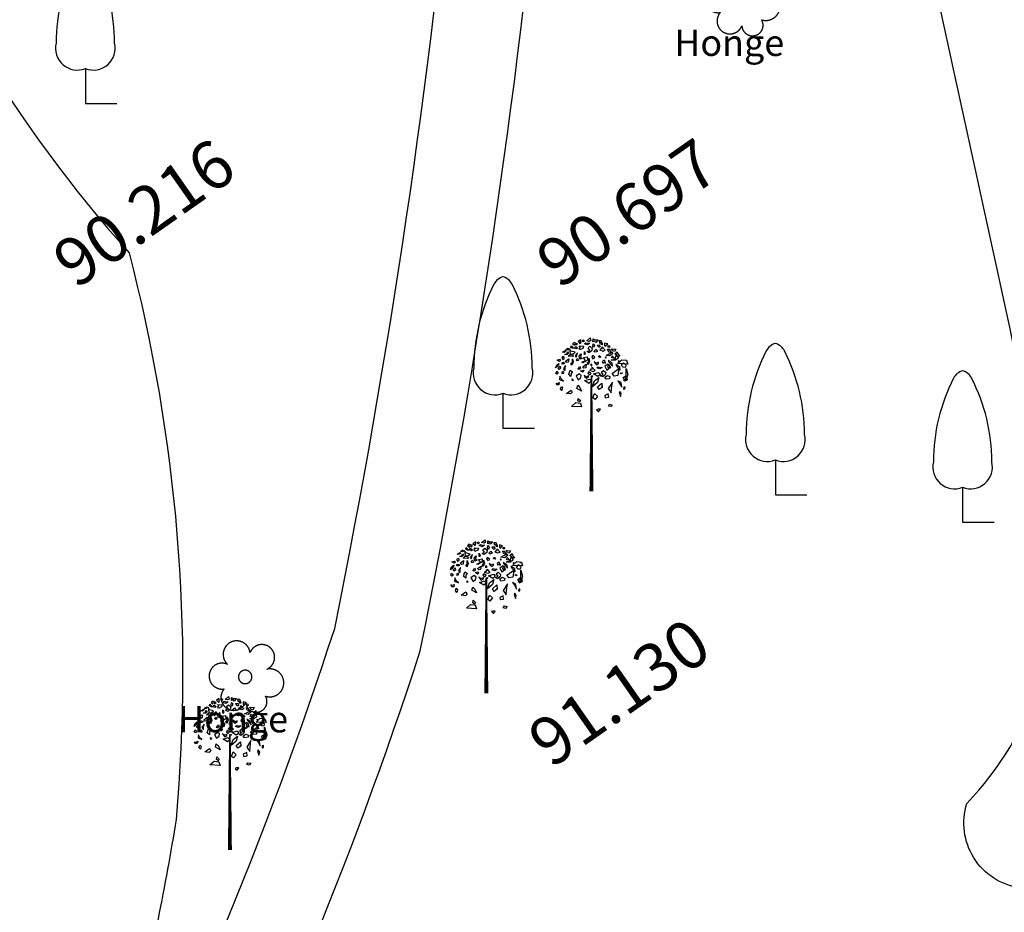
# Model space of a CAD drawing. Extents: x 10915 to 11928, y 9539 to 10230.
# Drawn here: x 11095 to 11115, y 9961 to 9980 of the extents above; entities that cross this region are included whole.
import ezdxf
from ezdxf.enums import TextEntityAlignment as Align

# ---------------------------------------------------------------- set-up
doc = ezdxf.new("R2010")
doc.units = 0
doc.header["$LTSCALE"] = 25.4
doc.header["$MEASUREMENT"] = 0
doc.layers.get('0').update_dxf_attribs({"linetype": 'CONTINUOUS'})
for name, color, linetype in [('EQ', 3, 'CONTINUOUS'), ('GRASS_JOINT', 72, 'CONTINUOUS'), ('HONGE', 102, 'CONTINUOUS'), ('LEVELS', 252, 'CONTINUOUS'), ('NALA', 5, 'CONTINUOUS'), ('PATH_WAY', 31, 'CONTINUOUS')]:
    doc.layers.add(name, color=color, linetype=linetype)
doc.styles.add('STYLE4', font='italic.shx', dxfattribs={"height": 0.03875})

# ---------------------------------------------------------------- blocks, each defined once
blk = doc.blocks.new('GJ')
at = {"layer": 'GRASS_JOINT', "color": 95, "linetype": 'Continuous'}
for p, q in [((0.59, 2.173), (0.568, 2.195)), ((0.176, 1.731), (0.176, 1.75)), ((-0.179, 1.458), (-0.201, 1.48))]:
    blk.add_line(p, q, dxfattribs=at)
for points in [[(-0.23, 2.463), (-0.29, 2.486), (-0.315, 2.459), (-0.283, 2.44), (-0.279, 2.463), (-0.258, 2.454), (-0.255, 2.44)], [(-0.173, 2.477), (-0.18, 2.49), (-0.177, 2.527), (-0.223, 2.499), (-0.191, 2.468)], [(-0.022, 2.561), (-0.011, 2.518), (-0.035, 2.504), (-0.078, 2.513)], [(-0.435, 2.35), (-0.432, 2.336), (-0.456, 2.318), (-0.485, 2.323)], [(-0.4, 2.327), (-0.382, 2.3), (-0.407, 2.282), (-0.442, 2.282), (-0.407, 2.295)], [(-0.393, 2.391), (-0.382, 2.372), (-0.396, 2.359), (-0.432, 2.363)], [(-0.272, 2.323), (-0.343, 2.341), (-0.364, 2.382), (-0.354, 2.295), (-0.311, 2.291)], [(-0.336, 2.431), (-0.318, 2.413), (-0.304, 2.382), (-0.343, 2.404)], [(-0.262, 2.418), (-0.23, 2.395), (-0.248, 2.377), (-0.287, 2.391)], [(-0.255, 2.241), (-0.23, 2.313), (-0.269, 2.264)], [(0.344, 2.324), (0.351, 2.297), (0.302, 2.261), (0.245, 2.27)], [(-0.531, 2.205), (-0.517, 2.186), (-0.538, 2.168), (-0.573, 2.191)], [(-0.478, 2.2), (-0.456, 2.218), (-0.453, 2.236), (-0.467, 2.25), (-0.495, 2.232)], [(-0.495, 2.141), (-0.474, 2.155), (-0.453, 2.146), (-0.456, 2.128), (-0.485, 2.123)], [(-0.379, 2.214), (-0.386, 2.155), (-0.417, 2.15), (-0.435, 2.173)], [(-0.315, 2.282), (-0.304, 2.25), (-0.389, 2.255), (-0.354, 2.286)], [(-0.318, 2.214), (-0.304, 2.164), (-0.325, 2.105), (-0.343, 2.137), (-0.318, 2.155)], [(-0.23, 2.218), (-0.216, 2.186), (-0.237, 2.177), (-0.255, 2.196)], [(-0.17, 2.295), (-0.18, 2.236), (-0.152, 2.218), (-0.191, 2.205), (-0.205, 2.255)], [(-0.045, 2.222), (-0.031, 2.172), (-0.052, 2.113), (-0.07, 2.145), (-0.045, 2.163)], [(0.415, 2.279), (0.45, 2.224), (0.401, 2.188), (0.33, 2.188), (0.401, 2.215)], [(0.585, 2.188), (0.606, 2.125), (0.436, 2.134), (0.507, 2.197)], [(-0.545, 2.137), (-0.555, 2.096), (-0.598, 2.06), (-0.58, 2.109)], [(-0.555, 1.982), (-0.577, 1.955), (-0.594, 1.969), (-0.58, 2.005)], [(-0.52, 2.091), (-0.517, 2.055), (-0.541, 2.037), (-0.555, 2.06)], [(-0.495, 1.987), (-0.492, 1.969), (-0.463, 1.973), (-0.467, 2.001)], [(-0.432, 2.1), (-0.467, 2.046), (-0.442, 2.01), (-0.439, 2.046)], [(-0.315, 1.996), (-0.34, 1.969), (-0.343, 1.919), (-0.379, 1.955), (-0.357, 2.023)], [(-0.198, 2.087), (-0.18, 2.06), (-0.205, 2.037), (-0.226, 2.046), (-0.209, 2.064)], [(-0.14, 2.025), (-0.126, 2.007), (-0.147, 1.989), (-0.183, 2.012)], [(-0.088, 2.122), (-0.095, 2.063), (-0.127, 2.058), (-0.145, 2.081)], [(0.12, 1.987), (0.149, 1.951), (0.106, 1.915), (0.035, 1.96)], [(0.259, 2.025), (0.302, 2.061), (0.309, 2.097), (0.281, 2.125), (0.224, 2.088)], [(0.457, 2.052), (0.443, 1.934), (0.38, 1.925), (0.344, 1.97)], [(0.578, 2.052), (0.606, 1.952), (0.564, 1.834), (0.528, 1.898), (0.578, 1.934)], [(-0.538, 1.815), (-0.545, 1.778), (-0.573, 1.778), (-0.591, 1.806), (-0.566, 1.801)], [(-0.527, 1.923), (-0.531, 1.869), (-0.467, 1.842), (-0.506, 1.878)], [(-0.322, 1.878), (-0.304, 1.86), (-0.318, 1.846)], [(-0.222, 1.864), (-0.179, 1.9), (-0.172, 1.936), (-0.201, 1.963), (-0.257, 1.927)], [(-0.028, 1.875), (0, 1.839), (-0.042, 1.802), (-0.113, 1.848)], [(0.125, 1.898), (0.104, 1.816), (0.019, 1.744), (0.054, 1.843)], [(0.224, 1.907), (0.266, 1.934), (0.309, 1.916), (0.302, 1.88), (0.245, 1.871)], [(0.351, 1.825), (0.281, 1.716), (0.33, 1.644), (0.337, 1.716)], [(-0.502, 1.751), (-0.481, 1.728), (-0.492, 1.683), (-0.517, 1.71)], [(-0.34, 1.691), (-0.319, 1.654), (-0.347, 1.627), (-0.418, 1.636)], [(-0.227, 1.772), (-0.191, 1.736), (-0.163, 1.673), (-0.241, 1.718)], [(0.174, 1.807), (0.181, 1.734), (0.132, 1.698), (0.104, 1.744)], [(-0.184, 1.473), (-0.163, 1.409), (-0.333, 1.419), (-0.262, 1.482)], [(-0.219, 1.552), (-0.18, 1.515), (-0.195, 1.493), (-0.226, 1.511)], [(0.104, 1.589), (0.061, 1.535), (0.026, 1.562), (0.054, 1.635)], [(0.224, 1.598), (0.231, 1.562), (0.288, 1.571), (0.281, 1.626)]]:
    blk.add_lwpolyline(points, close=True, dxfattribs=at)
at = {"layer": 'GRASS_JOINT', "color": 61, "linetype": 'Continuous'}
for points in [[(-0.142, 2.527), (-0.117, 2.513), (-0.134, 2.495), (-0.152, 2.504)], [(-0.028, 2.472), (-0.067, 2.445), (-0.117, 2.463), (-0.096, 2.481), (-0.067, 2.472)], [(0.11, 2.527), (0.071, 2.486), (0.053, 2.509), (0.025, 2.495), (0.028, 2.545), (0.06, 2.527)], [(0.19, 2.454), (0.164, 2.512), (0.127, 2.51), (0.136, 2.475), (0.155, 2.489), (0.164, 2.467), (0.157, 2.455)], [(0.24, 2.423), (0.244, 2.438), (0.272, 2.461), (0.221, 2.474), (0.221, 2.429)], [(-0.205, 2.427), (-0.131, 2.422), (-0.142, 2.386), (-0.191, 2.363), (-0.202, 2.391), (-0.184, 2.404)], [(-0.117, 2.336), (-0.103, 2.304), (-0.113, 2.277), (-0.117, 2.304)], [(-0.025, 2.422), (0.014, 2.386), (0.007, 2.35), (-0.035, 2.313), (-0.071, 2.332), (-0.028, 2.354), (-0.057, 2.395)], [(0.028, 2.463), (0.05, 2.436), (0.035, 2.4), (0.021, 2.418)], [(0.078, 2.372), (0.099, 2.336), (0.06, 2.323), (0.042, 2.336)], [(0.135, 2.444), (0.142, 2.405), (0.117, 2.405), (0.099, 2.442)], [(0.182, 2.41), (0.231, 2.355), (0.198, 2.336), (0.147, 2.355), (0.159, 2.382), (0.181, 2.379)], [(0.339, 2.317), (0.292, 2.326), (0.27, 2.373), (0.298, 2.371), (0.312, 2.345)], [(0.297, 2.436), (0.305, 2.409), (0.28, 2.408), (0.274, 2.427)], [(0.406, 2.376), (0.384, 2.337), (0.356, 2.345), (0.333, 2.381)], [(0.475, 2.258), (0.419, 2.257), (0.422, 2.285), (0.393, 2.296), (0.43, 2.329), (0.44, 2.293)], [(-0.071, 2.245), (-0.067, 2.191), (-0.142, 2.146), (-0.159, 2.155), (-0.099, 2.186), (-0.131, 2.232)], [(0.021, 2.273), (0.053, 2.245), (0.035, 2.209), (0.011, 2.241)], [(0.06, 2.141), (0.085, 2.114), (0.12, 2.137), (0.12, 2.155), (0.085, 2.141), (0.046, 2.164)], [(0.131, 2.268), (0.156, 2.245), (0.145, 2.236), (0.12, 2.245)], [(0.234, 2.138), (0.216, 2.188), (0.18, 2.17), (0.191, 2.138), (0.209, 2.151)], [(0.241, 2.245), (0.241, 2.223), (0.23, 2.232)], [(0.353, 2.089), (0.346, 2.139), (0.282, 2.184), (0.297, 2.153)], [(0.347, 2.264), (0.393, 2.218), (0.34, 2.227)], [(0.453, 2.182), (0.471, 2.168), (0.456, 2.164)], [(0.559, 2.128), (0.534, 2.141), (0.499, 2.105), (0.524, 2.078), (0.573, 2.073), (0.58, 2.105)], [(-0.041, 2), (-0.01, 1.973), (-0.027, 1.937), (-0.052, 1.969)], [(0.012, 2.071), (0.061, 2.015), (0.028, 1.997), (-0.023, 2.016), (-0.011, 2.043), (0.011, 2.04)], [(0.007, 2.118), (-0.007, 2.123), (-0.018, 2.105), (0.007, 2.096)], [(0.18, 2.07), (0.141, 2.043), (0.091, 2.061), (0.112, 2.079), (0.141, 2.07)], [(0.199, 2.02), (0.238, 1.983), (0.23, 1.947), (0.188, 1.911), (0.153, 1.929), (0.195, 1.952), (0.167, 1.992)], [(0.322, 2.06), (0.304, 2.109), (0.269, 2.091), (0.279, 2.06), (0.297, 2.073)], [(0.481, 2.023), (0.474, 2.073), (0.41, 2.118), (0.425, 2.087)], [(0.517, 1.978), (0.499, 1.96), (0.478, 1.973)], [(-0.109, 1.914), (-0.084, 1.887), (-0.049, 1.909), (-0.049, 1.927), (-0.084, 1.914), (-0.123, 1.936)], [(0.007, 1.933), (0.025, 1.923), (0.014, 1.914), (0, 1.919)], [(0.506, 1.737), (0.495, 1.815), (0.439, 1.846), (0.471, 1.801)], [(0.559, 1.91), (0.587, 1.923), (0.598, 1.864), (0.587, 1.851), (0.538, 1.851), (0.545, 1.864), (0.573, 1.874)], [(0.485, 1.583), (0.499, 1.633), (0.474, 1.669), (0.463, 1.638), (0.474, 1.62)], [(0.541, 1.737), (0.538, 1.706), (0.559, 1.71), (0.562, 1.742)], [(0.12, 1.329), (0.149, 1.37), (0.11, 1.37), (0.085, 1.361)], [(0.301, 1.456), (0.347, 1.447), (0.322, 1.415), (0.283, 1.425)]]:
    blk.add_lwpolyline(points, close=True, dxfattribs=at)
at = {"layer": 'GRASS_JOINT', "color": 65}
blk.add_lwpolyline([(0, 1.919, 0.0281, 0.0656, 0), (0, 0, 0.0281, 0.0281, 0)], format="xyseb", dxfattribs=at)
blk = doc.blocks.new('EQ')
for p, q in [((0, 0.779), (0, 0)), ((0, 0), (0.706, 0))]:
    blk.add_line(p, q)
for centre, radius, start, end in [((0.093, 3.062), 0.334, 106.2525, 152.5037), ((-0.093, 3.062), 0.334, 27.4963, 73.7475), ((3.439, 1.349), 4.092, 152.8553, 180), ((-3.439, 1.349), 4.092, 0, 27.1447), ((-0.179, 1.232), 0.488, 166.1625, 291.5843), ((0.179, 1.232), 0.488, 248.4157, 13.8375)]:
    blk.add_arc(centre, radius, start, end)
blk = doc.blocks.new('H')
at = {"layer": 'HONGE'}
for points in [[(0.102, 0.511, 0), (0.101, 0.519, 0), (0.099, 0.527, 0), (0.097, 0.536, 0), (0.095, 0.544, 0), (0.093, 0.552, 0), (0.09, 0.56, 0), (0.087, 0.568, 0), (0.084, 0.576, 0), (0.081, 0.583, 0), (0.078, 0.591, 0), (0.074, 0.599, 0), (0.07, 0.606, 0), (0.066, 0.613, 0), (0.061, 0.621, 0), (0.057, 0.628, 0), (0.052, 0.635, 0), (0.047, 0.641, 0), (0.042, 0.648, 0), (0.036, 0.654, 0), (0.031, 0.661, 0), (0.025, 0.667, 0), (0.019, 0.673, 0), (0.013, 0.679, 0), (0.006, 0.684, 0), (0, 0.69, 0), (-0.007, 0.695, 0), (-0.013, 0.7, 0), (-0.02, 0.705, 0), (-0.027, 0.709, 0), (-0.035, 0.713, 0), (-0.042, 0.718, 0), (-0.049, 0.722, 0), (-0.057, 0.725, 0), (-0.065, 0.729, 0), (-0.073, 0.732, 0), (-0.08, 0.735, 0), (-0.088, 0.738, 0), (-0.096, 0.74, 0), (-0.105, 0.743, 0), (-0.113, 0.745, 0), (-0.121, 0.746, 0), (-0.129, 0.748, 0), (-0.138, 0.749, 0), (-0.146, 0.75, 0), (-0.154, 0.751, 0), (-0.163, 0.752, 0), (-0.171, 0.752, 0), (-0.18, 0.752, 0), (-0.188, 0.752, 0), (-0.196, 0.751, 0), (-0.205, 0.751, 0), (-0.213, 0.75, 0), (-0.221, 0.749, 0), (-0.23, 0.747, 0), (-0.238, 0.745, 0), (-0.246, 0.743, 0), (-0.254, 0.741, 0), (-0.262, 0.739, 0), (-0.27, 0.736, 0), (-0.278, 0.733, 0), (-0.286, 0.73, 0), (-0.294, 0.727, 0), (-0.302, 0.723, 0), (-0.309, 0.719, 0), (-0.316, 0.715, 0), (-0.324, 0.711, 0), (-0.331, 0.706, 0), (-0.338, 0.702, 0), (-0.345, 0.697, 0), (-0.351, 0.692, 0), (-0.358, 0.686, 0), (-0.364, 0.681, 0), (-0.371, 0.675, 0), (-0.377, 0.669, 0), (-0.382, 0.663, 0), (-0.388, 0.657, 0), (-0.394, 0.651, 0), (-0.399, 0.644, 0), (-0.404, 0.637, 0), (-0.409, 0.631, 0), (-0.414, 0.624, 0), (-0.418, 0.616, 0), (-0.422, 0.609, 0), (-0.426, 0.602, 0), (-0.43, 0.594, 0), (-0.434, 0.587, 0), (-0.437, 0.579, 0), (-0.44, 0.571, 0), (-0.443, 0.563, 0), (-0.446, 0.555, 0), (-0.448, 0.547, 0), (-0.45, 0.539, 0), (-0.452, 0.531, 0), (-0.454, 0.523, 0), (-0.456, 0.514, 0), (-0.457, 0.506, 0), (-0.458, 0.497, 0), (-0.458, 0.489, 0), (-0.459, 0.481, 0), (-0.459, 0.472, 0), (-0.459, 0.464, 0), (-0.459, 0.455, 0), (-0.458, 0.447, 0), (-0.457, 0.439, 0), (-0.456, 0.43, 0), (-0.455, 0.422, 0), (-0.453, 0.414, 0), (-0.451, 0.405, 0), (-0.449, 0.397, 0), (-0.447, 0.389, 0), (-0.445, 0.381, 0), (-0.442, 0.373, 0), (-0.439, 0.365, 0), (-0.435, 0.357, 0), (-0.432, 0.35, 0), (-0.428, 0.342, 0), (-0.424, 0.335, 0), (-0.42, 0.327, 0), (-0.416, 0.32, 0), (-0.411, 0.313, 0), (-0.406, 0.306, 0), (-0.401, 0.299, 0), (-0.396, 0.293, 0), (-0.391, 0.286, 0), (-0.385, 0.28, 0), (-0.379, 0.274, 0), (-0.373, 0.268, 0), (-0.367, 0.262, 0)], [(0.45, 0.162, 0), (0.458, 0.165, 0), (0.465, 0.169, 0), (0.472, 0.172, 0), (0.48, 0.176, 0), (0.487, 0.18, 0), (0.494, 0.185, 0), (0.5, 0.189, 0), (0.507, 0.194, 0), (0.513, 0.199, 0), (0.52, 0.204, 0), (0.526, 0.209, 0), (0.532, 0.215, 0), (0.538, 0.221, 0), (0.543, 0.227, 0), (0.549, 0.233, 0), (0.554, 0.239, 0), (0.559, 0.245, 0), (0.564, 0.252, 0), (0.569, 0.259, 0), (0.573, 0.265, 0), (0.578, 0.272, 0), (0.582, 0.28, 0), (0.586, 0.287, 0), (0.589, 0.294, 0), (0.593, 0.302, 0), (0.596, 0.309, 0), (0.599, 0.317, 0), (0.601, 0.324, 0), (0.604, 0.332, 0), (0.606, 0.34, 0), (0.608, 0.348, 0), (0.61, 0.356, 0), (0.611, 0.364, 0), (0.612, 0.372, 0), (0.613, 0.38, 0), (0.614, 0.388, 0), (0.614, 0.397, 0), (0.615, 0.405, 0), (0.615, 0.413, 0), (0.614, 0.421, 0), (0.614, 0.429, 0), (0.613, 0.437, 0), (0.612, 0.446, 0), (0.611, 0.454, 0), (0.609, 0.462, 0), (0.608, 0.47, 0), (0.606, 0.478, 0), (0.603, 0.485, 0), (0.601, 0.493, 0), (0.598, 0.501, 0), (0.595, 0.509, 0), (0.592, 0.516, 0), (0.588, 0.523, 0), (0.585, 0.531, 0), (0.581, 0.538, 0), (0.577, 0.545, 0), (0.573, 0.552, 0), (0.568, 0.559, 0), (0.563, 0.565, 0), (0.558, 0.572, 0), (0.553, 0.578, 0), (0.548, 0.585, 0), (0.542, 0.591, 0), (0.537, 0.597, 0), (0.531, 0.602, 0), (0.525, 0.608, 0), (0.519, 0.613, 0), (0.512, 0.618, 0), (0.506, 0.623, 0), (0.499, 0.628, 0), (0.492, 0.632, 0), (0.485, 0.637, 0), (0.478, 0.641, 0), (0.471, 0.645, 0), (0.464, 0.648, 0), (0.456, 0.652, 0), (0.449, 0.655, 0), (0.441, 0.658, 0), (0.434, 0.661, 0), (0.426, 0.663, 0), (0.418, 0.665, 0), (0.41, 0.667, 0), (0.402, 0.669, 0), (0.394, 0.671, 0), (0.386, 0.672, 0), (0.378, 0.673, 0), (0.37, 0.674, 0), (0.362, 0.674, 0), (0.353, 0.675, 0), (0.345, 0.675, 0), (0.337, 0.675, 0), (0.329, 0.674, 0), (0.321, 0.673, 0), (0.313, 0.672, 0), (0.304, 0.671, 0), (0.296, 0.67, 0), (0.288, 0.668, 0), (0.28, 0.666, 0), (0.273, 0.664, 0), (0.265, 0.661, 0), (0.257, 0.659, 0), (0.249, 0.656, 0), (0.242, 0.653, 0), (0.234, 0.649, 0), (0.227, 0.646, 0), (0.22, 0.642, 0), (0.213, 0.638, 0), (0.206, 0.634, 0), (0.199, 0.629, 0), (0.192, 0.625, 0), (0.186, 0.62, 0), (0.179, 0.615, 0), (0.173, 0.609, 0), (0.167, 0.604, 0), (0.161, 0.598, 0), (0.155, 0.592, 0), (0.15, 0.586, 0), (0.144, 0.58, 0), (0.139, 0.574, 0), (0.134, 0.567, 0), (0.129, 0.561, 0), (0.125, 0.554, 0), (0.12, 0.547, 0), (0.116, 0.54, 0), (0.112, 0.533, 0), (0.109, 0.526, 0), (0.105, 0.518, 0), (0.102, 0.511, 0)], [(-0.367, 0.262, 0), (-0.375, 0.265, 0), (-0.382, 0.268, 0), (-0.389, 0.271, 0), (-0.397, 0.274, 0), (-0.404, 0.276, 0), (-0.412, 0.278, 0), (-0.42, 0.28, 0), (-0.427, 0.282, 0), (-0.435, 0.283, 0), (-0.443, 0.284, 0), (-0.451, 0.285, 0), (-0.458, 0.286, 0), (-0.466, 0.287, 0), (-0.474, 0.287, 0), (-0.482, 0.287, 0), (-0.49, 0.287, 0), (-0.498, 0.287, 0), (-0.506, 0.286, 0), (-0.514, 0.285, 0), (-0.521, 0.284, 0), (-0.529, 0.283, 0), (-0.537, 0.281, 0), (-0.545, 0.279, 0), (-0.552, 0.278, 0), (-0.56, 0.275, 0), (-0.567, 0.273, 0), (-0.575, 0.27, 0), (-0.582, 0.267, 0), (-0.59, 0.264, 0), (-0.597, 0.261, 0), (-0.604, 0.258, 0), (-0.611, 0.254, 0), (-0.618, 0.25, 0), (-0.624, 0.246, 0), (-0.631, 0.242, 0), (-0.638, 0.237, 0), (-0.644, 0.233, 0), (-0.65, 0.228, 0), (-0.656, 0.223, 0), (-0.662, 0.217, 0), (-0.668, 0.212, 0), (-0.674, 0.207, 0), (-0.679, 0.201, 0), (-0.684, 0.195, 0), (-0.689, 0.189, 0), (-0.694, 0.183, 0), (-0.699, 0.177, 0), (-0.704, 0.17, 0), (-0.708, 0.164, 0), (-0.712, 0.157, 0), (-0.716, 0.15, 0), (-0.72, 0.143, 0), (-0.724, 0.136, 0), (-0.727, 0.129, 0), (-0.73, 0.122, 0), (-0.733, 0.114, 0), (-0.736, 0.107, 0), (-0.738, 0.099, 0), (-0.741, 0.092, 0), (-0.743, 0.084, 0), (-0.745, 0.077, 0), (-0.746, 0.069, 0), (-0.748, 0.061, 0), (-0.749, 0.053, 0), (-0.75, 0.046, 0), (-0.751, 0.038, 0), (-0.751, 0.03, 0), (-0.751, 0.022, 0), (-0.752, 0.014, 0), (-0.751, 0.006, 0), (-0.751, -0.002, 0), (-0.75, -0.01, 0), (-0.749, -0.017, 0), (-0.748, -0.025, 0), (-0.747, -0.033, 0), (-0.745, -0.041, 0), (-0.744, -0.049, 0), (-0.742, -0.056, 0), (-0.739, -0.064, 0), (-0.737, -0.071, 0), (-0.734, -0.079, 0), (-0.731, -0.086, 0), (-0.728, -0.093, 0), (-0.725, -0.1, 0), (-0.722, -0.108, 0), (-0.718, -0.114, 0), (-0.714, -0.121, 0), (-0.71, -0.128, 0), (-0.705, -0.135, 0), (-0.701, -0.141, 0), (-0.696, -0.148, 0), (-0.691, -0.154, 0), (-0.686, -0.16, 0), (-0.681, -0.166, 0), (-0.676, -0.171, 0), (-0.67, -0.177, 0), (-0.664, -0.183, 0), (-0.659, -0.188, 0), (-0.653, -0.193, 0), (-0.646, -0.198, 0), (-0.64, -0.203, 0), (-0.634, -0.207, 0), (-0.627, -0.211, 0), (-0.62, -0.216, 0), (-0.613, -0.22, 0), (-0.607, -0.223, 0), (-0.599, -0.227, 0), (-0.592, -0.23, 0), (-0.585, -0.233, 0), (-0.578, -0.236, 0), (-0.57, -0.239, 0), (-0.563, -0.242, 0), (-0.555, -0.244, 0), (-0.548, -0.246, 0), (-0.54, -0.248, 0), (-0.532, -0.249, 0), (-0.525, -0.251, 0), (-0.517, -0.252, 0), (-0.509, -0.253, 0), (-0.501, -0.254, 0), (-0.493, -0.254, 0), (-0.485, -0.254, 0), (-0.477, -0.254, 0), (-0.469, -0.254, 0), (-0.462, -0.254, 0), (-0.454, -0.253, 0), (-0.446, -0.252, 0), (-0.438, -0.251, 0)], [(-0.139, 0.017, 0), (-0.139, 0.013, 0), (-0.14, 0.01, 0), (-0.14, 0.007, 0), (-0.14, 0.003, 0), (-0.14, 0, 0), (-0.14, -0.004, 0), (-0.14, -0.007, 0), (-0.139, -0.011, 0), (-0.139, -0.014, 0), (-0.139, -0.017, 0), (-0.138, -0.021, 0), (-0.138, -0.024, 0), (-0.137, -0.028, 0), (-0.136, -0.031, 0), (-0.136, -0.034, 0), (-0.135, -0.038, 0), (-0.134, -0.041, 0), (-0.133, -0.044, 0), (-0.132, -0.047, 0), (-0.13, -0.051, 0), (-0.129, -0.054, 0), (-0.128, -0.057, 0), (-0.126, -0.06, 0), (-0.125, -0.063, 0), (-0.123, -0.066, 0), (-0.122, -0.069, 0), (-0.12, -0.072, 0), (-0.118, -0.075, 0), (-0.116, -0.078, 0), (-0.114, -0.081, 0), (-0.112, -0.084, 0), (-0.11, -0.086, 0), (-0.108, -0.089, 0), (-0.106, -0.092, 0), (-0.103, -0.094, 0), (-0.101, -0.097, 0), (-0.099, -0.099, 0), (-0.096, -0.102, 0), (-0.094, -0.104, 0), (-0.091, -0.106, 0), (-0.088, -0.108, 0), (-0.086, -0.11, 0), (-0.083, -0.113, 0), (-0.08, -0.115, 0), (-0.077, -0.117, 0), (-0.075, -0.118, 0), (-0.072, -0.12, 0), (-0.069, -0.122, 0), (-0.066, -0.124, 0), (-0.063, -0.125, 0), (-0.06, -0.127, 0), (-0.056, -0.128, 0), (-0.053, -0.129, 0), (-0.05, -0.131, 0), (-0.047, -0.132, 0), (-0.044, -0.133, 0), (-0.04, -0.134, 0), (-0.037, -0.135, 0), (-0.034, -0.136, 0), (-0.03, -0.137, 0), (-0.027, -0.137, 0), (-0.024, -0.138, 0), (-0.02, -0.138, 0), (-0.017, -0.139, 0), (-0.013, -0.139, 0), (-0.01, -0.14, 0), (-0.007, -0.14, 0), (-0.003, -0.14, 0), (0, -0.14, 0), (0.004, -0.14, 0), (0.007, -0.14, 0), (0.011, -0.139, 0), (0.014, -0.139, 0), (0.017, -0.139, 0), (0.021, -0.138, 0), (0.024, -0.138, 0), (0.028, -0.137, 0), (0.031, -0.136, 0), (0.034, -0.136, 0), (0.038, -0.135, 0), (0.041, -0.134, 0), (0.044, -0.133, 0), (0.047, -0.132, 0), (0.051, -0.13, 0), (0.054, -0.129, 0), (0.057, -0.128, 0), (0.06, -0.126, 0), (0.063, -0.125, 0), (0.066, -0.123, 0), (0.069, -0.122, 0), (0.072, -0.12, 0), (0.075, -0.118, 0), (0.078, -0.116, 0), (0.081, -0.114, 0), (0.084, -0.112, 0), (0.086, -0.11, 0), (0.089, -0.108, 0), (0.092, -0.106, 0), (0.094, -0.103, 0), (0.097, -0.101, 0), (0.099, -0.099, 0), (0.102, -0.096, 0), (0.104, -0.094, 0), (0.106, -0.091, 0), (0.108, -0.088, 0), (0.11, -0.086, 0), (0.113, -0.083, 0), (0.115, -0.08, 0), (0.117, -0.077, 0), (0.118, -0.075, 0), (0.12, -0.072, 0), (0.122, -0.069, 0), (0.124, -0.066, 0), (0.125, -0.063, 0), (0.127, -0.06, 0), (0.128, -0.056, 0), (0.129, -0.053, 0), (0.131, -0.05, 0), (0.132, -0.047, 0), (0.133, -0.044, 0), (0.134, -0.04, 0), (0.135, -0.037, 0), (0.136, -0.034, 0), (0.137, -0.03, 0), (0.137, -0.027, 0), (0.138, -0.024, 0), (0.138, -0.02, 0), (0.139, -0.017, 0)], [(0.139, -0.017, 0), (0.139, -0.013, 0), (0.14, -0.01, 0), (0.14, -0.007, 0), (0.14, -0.003, 0), (0.14, 0, 0), (0.14, 0.004, 0), (0.14, 0.007, 0), (0.139, 0.011, 0), (0.139, 0.014, 0), (0.139, 0.017, 0), (0.138, 0.021, 0), (0.138, 0.024, 0), (0.137, 0.028, 0), (0.136, 0.031, 0), (0.136, 0.034, 0), (0.135, 0.038, 0), (0.134, 0.041, 0), (0.133, 0.044, 0), (0.132, 0.047, 0), (0.13, 0.051, 0), (0.129, 0.054, 0), (0.128, 0.057, 0), (0.126, 0.06, 0), (0.125, 0.063, 0), (0.123, 0.066, 0), (0.122, 0.069, 0), (0.12, 0.072, 0), (0.118, 0.075, 0), (0.116, 0.078, 0), (0.114, 0.081, 0), (0.112, 0.084, 0), (0.11, 0.086, 0), (0.108, 0.089, 0), (0.106, 0.092, 0), (0.103, 0.094, 0), (0.101, 0.097, 0), (0.099, 0.099, 0), (0.096, 0.102, 0), (0.094, 0.104, 0), (0.091, 0.106, 0), (0.088, 0.108, 0), (0.086, 0.11, 0), (0.083, 0.113, 0), (0.08, 0.115, 0), (0.077, 0.117, 0), (0.075, 0.118, 0), (0.072, 0.12, 0), (0.069, 0.122, 0), (0.066, 0.124, 0), (0.063, 0.125, 0), (0.06, 0.127, 0), (0.056, 0.128, 0), (0.053, 0.129, 0), (0.05, 0.131, 0), (0.047, 0.132, 0), (0.044, 0.133, 0), (0.04, 0.134, 0), (0.037, 0.135, 0), (0.034, 0.136, 0), (0.03, 0.137, 0), (0.027, 0.137, 0), (0.024, 0.138, 0), (0.02, 0.138, 0), (0.017, 0.139, 0), (0.013, 0.139, 0), (0.01, 0.14, 0), (0.007, 0.14, 0), (0.003, 0.14, 0), (0, 0.14, 0), (-0.004, 0.14, 0), (-0.007, 0.14, 0), (-0.011, 0.139, 0), (-0.014, 0.139, 0), (-0.017, 0.139, 0), (-0.021, 0.138, 0), (-0.024, 0.138, 0), (-0.028, 0.137, 0), (-0.031, 0.136, 0), (-0.034, 0.136, 0), (-0.038, 0.135, 0), (-0.041, 0.134, 0), (-0.044, 0.133, 0), (-0.047, 0.132, 0), (-0.051, 0.13, 0), (-0.054, 0.129, 0), (-0.057, 0.128, 0), (-0.06, 0.126, 0), (-0.063, 0.125, 0), (-0.066, 0.123, 0), (-0.069, 0.122, 0), (-0.072, 0.12, 0), (-0.075, 0.118, 0), (-0.078, 0.116, 0), (-0.081, 0.114, 0), (-0.084, 0.112, 0), (-0.086, 0.11, 0), (-0.089, 0.108, 0), (-0.092, 0.106, 0), (-0.094, 0.103, 0), (-0.097, 0.101, 0), (-0.099, 0.099, 0), (-0.102, 0.096, 0), (-0.104, 0.094, 0), (-0.106, 0.091, 0), (-0.108, 0.088, 0), (-0.11, 0.086, 0), (-0.113, 0.083, 0), (-0.115, 0.08, 0), (-0.117, 0.077, 0), (-0.118, 0.075, 0), (-0.12, 0.072, 0), (-0.122, 0.069, 0), (-0.124, 0.066, 0), (-0.125, 0.063, 0), (-0.127, 0.06, 0), (-0.128, 0.056, 0), (-0.129, 0.053, 0), (-0.131, 0.05, 0), (-0.132, 0.047, 0), (-0.133, 0.044, 0), (-0.134, 0.04, 0), (-0.135, 0.037, 0), (-0.136, 0.034, 0), (-0.137, 0.03, 0), (-0.137, 0.027, 0), (-0.138, 0.024, 0), (-0.138, 0.02, 0), (-0.139, 0.017, 0)], [(0.424, -0.402, 0), (0.432, -0.404, 0), (0.44, -0.407, 0), (0.448, -0.409, 0), (0.456, -0.41, 0), (0.464, -0.412, 0), (0.473, -0.413, 0), (0.481, -0.414, 0), (0.489, -0.415, 0), (0.498, -0.416, 0), (0.506, -0.416, 0), (0.515, -0.416, 0), (0.523, -0.416, 0), (0.531, -0.415, 0), (0.54, -0.415, 0), (0.548, -0.414, 0), (0.556, -0.413, 0), (0.565, -0.412, 0), (0.573, -0.41, 0), (0.581, -0.408, 0), (0.589, -0.406, 0), (0.597, -0.404, 0), (0.605, -0.401, 0), (0.613, -0.399, 0), (0.621, -0.396, 0), (0.629, -0.392, 0), (0.636, -0.389, 0), (0.644, -0.385, 0), (0.651, -0.381, 0), (0.659, -0.377, 0), (0.666, -0.373, 0), (0.673, -0.369, 0), (0.68, -0.364, 0), (0.687, -0.359, 0), (0.694, -0.354, 0), (0.7, -0.349, 0), (0.706, -0.343, 0), (0.713, -0.338, 0), (0.719, -0.332, 0), (0.725, -0.326, 0), (0.73, -0.32, 0), (0.736, -0.313, 0), (0.741, -0.307, 0), (0.746, -0.3, 0), (0.751, -0.294, 0), (0.756, -0.287, 0), (0.761, -0.28, 0), (0.765, -0.273, 0), (0.769, -0.265, 0), (0.773, -0.258, 0), (0.777, -0.25, 0), (0.78, -0.243, 0), (0.784, -0.235, 0), (0.787, -0.227, 0), (0.79, -0.219, 0), (0.792, -0.211, 0), (0.795, -0.203, 0), (0.797, -0.195, 0), (0.799, -0.187, 0), (0.801, -0.179, 0), (0.802, -0.171, 0), (0.803, -0.162, 0), (0.804, -0.154, 0), (0.805, -0.146, 0), (0.806, -0.137, 0), (0.806, -0.129, 0), (0.806, -0.121, 0), (0.806, -0.112, 0), (0.805, -0.104, 0), (0.805, -0.095, 0), (0.804, -0.087, 0), (0.802, -0.079, 0), (0.801, -0.071, 0), (0.799, -0.062, 0), (0.798, -0.054, 0), (0.795, -0.046, 0), (0.793, -0.038, 0), (0.79, -0.03, 0), (0.788, -0.022, 0), (0.785, -0.014, 0), (0.781, -0.007, 0), (0.778, 0.001, 0), (0.774, 0.009, 0), (0.77, 0.016, 0), (0.766, 0.023, 0), (0.762, 0.031, 0), (0.757, 0.038, 0), (0.753, 0.045, 0), (0.748, 0.051, 0), (0.743, 0.058, 0), (0.737, 0.064, 0), (0.732, 0.071, 0), (0.726, 0.077, 0), (0.72, 0.083, 0), (0.714, 0.089, 0), (0.708, 0.094, 0), (0.702, 0.1, 0), (0.695, 0.105, 0), (0.689, 0.11, 0), (0.682, 0.115, 0), (0.675, 0.12, 0), (0.668, 0.125, 0), (0.661, 0.129, 0), (0.653, 0.133, 0), (0.646, 0.137, 0), (0.638, 0.141, 0), (0.631, 0.144, 0), (0.623, 0.147, 0), (0.615, 0.15, 0), (0.607, 0.153, 0), (0.599, 0.156, 0), (0.591, 0.158, 0), (0.583, 0.16, 0), (0.575, 0.162, 0), (0.567, 0.164, 0), (0.559, 0.165, 0), (0.55, 0.166, 0), (0.542, 0.167, 0), (0.534, 0.168, 0), (0.525, 0.168, 0), (0.517, 0.169, 0), (0.508, 0.169, 0), (0.5, 0.168, 0), (0.492, 0.168, 0), (0.483, 0.167, 0), (0.475, 0.166, 0), (0.467, 0.165, 0), (0.458, 0.163, 0), (0.45, 0.162, 0)], [(-0.438, -0.251, 0), (-0.443, -0.256, 0), (-0.447, -0.262, 0), (-0.452, -0.268, 0), (-0.456, -0.274, 0), (-0.46, -0.28, 0), (-0.464, -0.286, 0), (-0.468, -0.292, 0), (-0.472, -0.299, 0), (-0.475, -0.305, 0), (-0.478, -0.312, 0), (-0.481, -0.318, 0), (-0.484, -0.325, 0), (-0.487, -0.332, 0), (-0.49, -0.338, 0), (-0.492, -0.345, 0), (-0.494, -0.352, 0), (-0.496, -0.359, 0), (-0.498, -0.366, 0), (-0.499, -0.374, 0), (-0.501, -0.381, 0), (-0.502, -0.388, 0), (-0.503, -0.395, 0), (-0.504, -0.402, 0), (-0.504, -0.41, 0), (-0.505, -0.417, 0), (-0.505, -0.424, 0), (-0.505, -0.432, 0), (-0.505, -0.439, 0), (-0.504, -0.446, 0), (-0.504, -0.454, 0), (-0.503, -0.461, 0), (-0.502, -0.468, 0), (-0.501, -0.475, 0), (-0.5, -0.482, 0), (-0.498, -0.49, 0), (-0.496, -0.497, 0), (-0.494, -0.504, 0), (-0.492, -0.511, 0), (-0.49, -0.518, 0), (-0.487, -0.524, 0), (-0.485, -0.531, 0), (-0.482, -0.538, 0), (-0.479, -0.545, 0), (-0.475, -0.551, 0), (-0.472, -0.558, 0), (-0.468, -0.564, 0), (-0.465, -0.57, 0), (-0.461, -0.576, 0), (-0.457, -0.582, 0), (-0.452, -0.588, 0), (-0.448, -0.594, 0), (-0.443, -0.6, 0), (-0.439, -0.605, 0), (-0.434, -0.611, 0), (-0.429, -0.616, 0), (-0.424, -0.621, 0), (-0.418, -0.626, 0), (-0.413, -0.631, 0), (-0.407, -0.636, 0), (-0.401, -0.64, 0), (-0.396, -0.645, 0), (-0.39, -0.649, 0), (-0.384, -0.653, 0), (-0.378, -0.657, 0), (-0.371, -0.661, 0), (-0.365, -0.664, 0), (-0.358, -0.668, 0), (-0.352, -0.671, 0), (-0.345, -0.674, 0), (-0.339, -0.677, 0), (-0.332, -0.68, 0), (-0.325, -0.682, 0), (-0.318, -0.684, 0), (-0.311, -0.687, 0), (-0.304, -0.688, 0), (-0.297, -0.69, 0), (-0.29, -0.692, 0), (-0.282, -0.693, 0), (-0.275, -0.694, 0), (-0.268, -0.695, 0), (-0.261, -0.696, 0), (-0.254, -0.697, 0), (-0.246, -0.697, 0), (-0.239, -0.697, 0), (-0.232, -0.697, 0), (-0.224, -0.697, 0), (-0.217, -0.696, 0), (-0.21, -0.696, 0), (-0.202, -0.695, 0), (-0.195, -0.694, 0), (-0.188, -0.693, 0), (-0.181, -0.691, 0), (-0.174, -0.69, 0), (-0.167, -0.688, 0), (-0.16, -0.686, 0), (-0.153, -0.684, 0), (-0.146, -0.681, 0), (-0.139, -0.679, 0), (-0.132, -0.676, 0), (-0.125, -0.673, 0), (-0.119, -0.67, 0), (-0.112, -0.667, 0), (-0.106, -0.663, 0), (-0.1, -0.66, 0), (-0.093, -0.656, 0), (-0.087, -0.652, 0), (-0.081, -0.648, 0), (-0.075, -0.643, 0), (-0.07, -0.639, 0), (-0.064, -0.634, 0), (-0.058, -0.63, 0), (-0.053, -0.625, 0), (-0.048, -0.62, 0), (-0.043, -0.614, 0), (-0.038, -0.609, 0), (-0.033, -0.604, 0), (-0.028, -0.598, 0), (-0.024, -0.592, 0), (-0.019, -0.586, 0), (-0.015, -0.58, 0), (-0.011, -0.574, 0), (-0.007, -0.568, 0), (-0.003, -0.562, 0), (0, -0.555, 0), (0.004, -0.549, 0), (0.007, -0.542, 0), (0.01, -0.536, 0), (0.013, -0.529, 0)], [(0.013, -0.529, 0), (0.013, -0.535, 0), (0.014, -0.541, 0), (0.015, -0.548, 0), (0.016, -0.554, 0), (0.017, -0.56, 0), (0.018, -0.566, 0), (0.02, -0.572, 0), (0.021, -0.578, 0), (0.023, -0.584, 0), (0.025, -0.59, 0), (0.027, -0.596, 0), (0.03, -0.602, 0), (0.032, -0.608, 0), (0.035, -0.613, 0), (0.038, -0.619, 0), (0.041, -0.624, 0), (0.044, -0.63, 0), (0.047, -0.635, 0), (0.051, -0.64, 0), (0.054, -0.646, 0), (0.058, -0.651, 0), (0.062, -0.655, 0), (0.066, -0.66, 0), (0.07, -0.665, 0), (0.074, -0.67, 0), (0.079, -0.674, 0), (0.083, -0.678, 0), (0.088, -0.683, 0), (0.093, -0.687, 0), (0.098, -0.691, 0), (0.103, -0.694, 0), (0.108, -0.698, 0), (0.113, -0.701, 0), (0.118, -0.705, 0), (0.124, -0.708, 0), (0.129, -0.711, 0), (0.135, -0.714, 0), (0.14, -0.717, 0), (0.146, -0.719, 0), (0.152, -0.722, 0), (0.158, -0.724, 0), (0.164, -0.726, 0), (0.169, -0.728, 0), (0.176, -0.73, 0), (0.182, -0.731, 0), (0.188, -0.733, 0), (0.194, -0.734, 0), (0.2, -0.735, 0), (0.206, -0.736, 0), (0.212, -0.736, 0), (0.219, -0.737, 0), (0.225, -0.737, 0), (0.231, -0.737, 0), (0.238, -0.737, 0), (0.244, -0.737, 0), (0.25, -0.737, 0), (0.256, -0.736, 0), (0.263, -0.735, 0), (0.269, -0.735, 0), (0.275, -0.733, 0), (0.281, -0.732, 0), (0.287, -0.731, 0), (0.293, -0.729, 0), (0.299, -0.727, 0), (0.305, -0.726, 0), (0.311, -0.723, 0), (0.317, -0.721, 0), (0.323, -0.719, 0), (0.328, -0.716, 0), (0.334, -0.713, 0), (0.34, -0.71, 0), (0.345, -0.707, 0), (0.35, -0.704, 0), (0.356, -0.701, 0), (0.361, -0.697, 0), (0.366, -0.694, 0), (0.371, -0.69, 0), (0.376, -0.686, 0), (0.381, -0.682, 0), (0.385, -0.678, 0), (0.39, -0.673, 0), (0.394, -0.669, 0), (0.398, -0.664, 0), (0.403, -0.659, 0), (0.406, -0.655, 0), (0.41, -0.65, 0), (0.414, -0.645, 0), (0.418, -0.639, 0), (0.421, -0.634, 0), (0.424, -0.629, 0), (0.427, -0.623, 0), (0.43, -0.618, 0), (0.433, -0.612, 0), (0.436, -0.607, 0), (0.438, -0.601, 0), (0.441, -0.595, 0), (0.443, -0.589, 0), (0.445, -0.583, 0), (0.447, -0.577, 0), (0.448, -0.571, 0), (0.45, -0.565, 0), (0.451, -0.559, 0), (0.452, -0.553, 0), (0.453, -0.547, 0), (0.454, -0.54, 0), (0.455, -0.534, 0), (0.455, -0.528, 0), (0.455, -0.522, 0), (0.455, -0.515, 0), (0.455, -0.509, 0), (0.455, -0.503, 0), (0.454, -0.496, 0), (0.454, -0.49, 0), (0.453, -0.484, 0), (0.452, -0.478, 0), (0.451, -0.472, 0), (0.45, -0.466, 0), (0.448, -0.459, 0), (0.446, -0.453, 0), (0.444, -0.447, 0), (0.442, -0.442, 0), (0.44, -0.436, 0), (0.438, -0.43, 0), (0.435, -0.424, 0), (0.433, -0.418, 0), (0.43, -0.413, 0), (0.427, -0.407, 0), (0.424, -0.402, 0)]]:
    blk.add_polyline3d(points, dxfattribs=at)
at = {"layer": 'HONGE', "style": 'STYLE4'}
blk.add_text('Honge', height=0.549, rotation=359.9528, dxfattribs=at).set_placement((-1.399, -1.155))

msp = doc.modelspace()

# ---------------------------------------------------------------- linework, layer by layer
at = {"layer": 'NALA'}
for points in [[(11103.395, 10044.716, -0.005218), (11099.107, 10041.736, 0.030556), (11093.837, 10034.976, -0.015514), (11087.912, 10008.236, -0.000615), (11088.558, 9996.116, -0.050888), (11091.684, 9984.366, 0.093028), (11097.189, 9975.226, -0.085956), (11098.171, 9963.403, -0.021567), (11097.328, 9959.276, 0.070593), (11094.286, 9957.529)], [(11129.176, 9942.265, 0.065363), (11126.222, 9947.947, 0.223525), (11119.85, 9957.576, -0.13992), (11115.776, 9961.976, -0.461866), (11114.671, 9963.736, 0.215581), (11116.539, 9969.11, 0.002263), (11113.663, 9982.37, -0.233012), (11111.941, 9989.626, -0.115363), (11113.053, 10004.6, -0.071383), (11113.053, 10004.6, -0.071383)]]:
    msp.add_lwpolyline(points, format="xyb", dxfattribs=at)
at = {"layer": 'PATH_WAY'}
for points in [[(11097.893, 9954.066, 0.041315), (11103.264, 9966.917, 0.052716), (11106.575, 10001.695, 0.108777), (11105.375, 10029.118, 0.06489), (11100.643, 10036.806)], [(11096.193, 9954.785, 0.041437), (11101.48, 9967.386, 0.052816), (11104.732, 10001.846, 0.108964), (11103.627, 10028.526, 0.095054), (11099.02, 10035.456)]]:
    msp.add_lwpolyline(points, format="xyb", dxfattribs=at)

# ---------------------------------------------------------------- block references
at = {"layer": 'EQ', "xscale": 0.9331265132215776, "yscale": 0.9331265132215776, "zscale": 0.9331265132215776}
for p in [(11096.278, 9978.341), (11104.992, 9971.566), (11110.675, 9970.176), (11114.582, 9969.606)]:
    msp.add_blockref('EQ', p, dxfattribs=at)
at = {"layer": 'GRASS_JOINT', "xscale": 1.25, "yscale": 1.25, "zscale": 1.25}
for p in [(11106.837, 9970.246), (11104.644, 9966.036), (11099.294, 9962.766)]:
    msp.add_blockref('GJ', p, dxfattribs=at)
at = {"layer": 'HONGE'}
for p in [(11109.964, 9980.486), (11099.612, 9966.376)]:
    msp.add_blockref('H', p, dxfattribs=at)

# ---------------------------------------------------------------- texts
at = {"layer": 'LEVELS'}
for s, p in [('90.697', (11107.583, 9976.056, 90.697)), ('90.216', (11097.5, 9976.056, 90.216)), ('91.130', (11107.417, 9966.056, 91.13))]:
    msp.add_text(s, height=1, rotation=35, dxfattribs=at).set_placement(p, align=Align.MIDDLE_CENTER)

doc.saveas('drawing.dxf')
